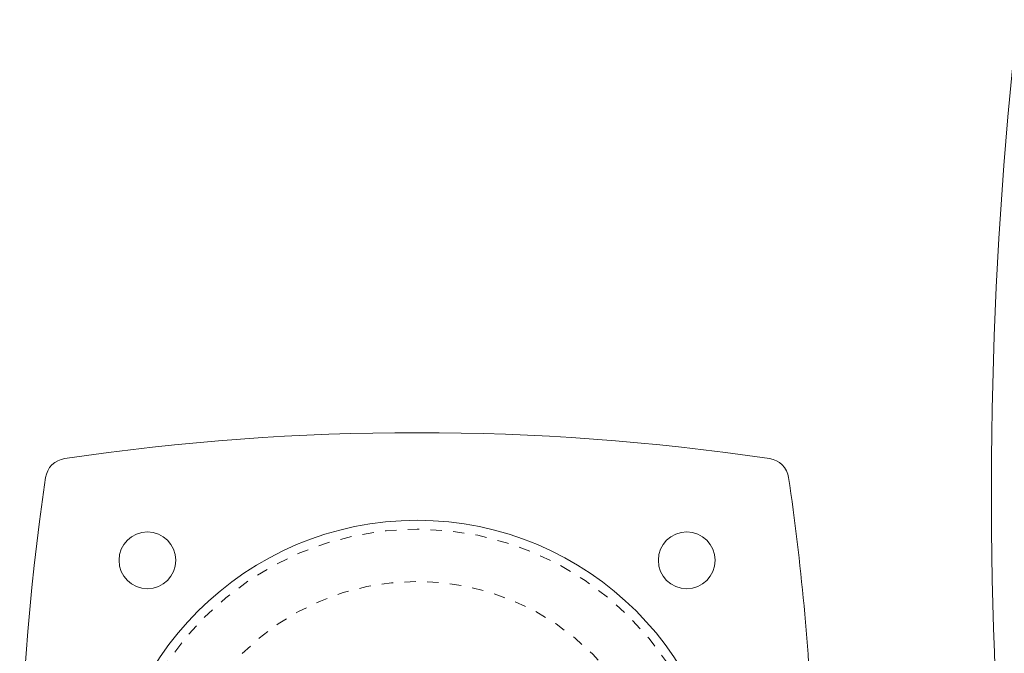
# Model space of a CAD drawing. Extents: x -9 to 111, y -31 to 86.
# Drawn here: x 12 to 21, y 23 to 28 of the extents above; entities that cross this region are included whole.
import ezdxf

# ---------------------------------------------------------------- set-up
doc = ezdxf.new("R2010")
doc.units = 0
doc.header["$LTSCALE"] = 0.125
doc.header["$MEASUREMENT"] = 0
doc.linetypes.add('PHANTOM', pattern=[0.5, 0.25, -0.05, 0.05, -0.05, 0.05, -0.05])
doc.layers.add('CONTOUR', color=7, linetype='CONTINUOUS')

msp = doc.modelspace()

# ---------------------------------------------------------------- linework, layer by layer
at = {"layer": 'CONTOUR', "color": 7, "linetype": 'Continuous', "lineweight": 15}
for centre, radius in [((15.7559, 21.3169), 2.7275), ((13.3809, 23.6919), 0.25), ((18.1309, 23.6919), 0.25)]:
    msp.add_circle(centre, radius, dxfattribs=at)
at = {"layer": 'CONTOUR', "color": 7, "linetype": 'PHANTOM', "lineweight": 0}
for radius in [2.6495, 2.1886]:
    msp.add_circle((15.7559, 21.3169), radius, dxfattribs=at)
at = {"layer": 'CONTOUR', "color": 7, "linetype": 'Continuous', "lineweight": 15}
for centre, radius, start, end in [((58.8143, 24.2842), 38, 173.69683, 194.41693), ((15.7559, 3.5669), 21.25, 81.60207, 98.39793), ((12.6816, 24.3912), 0.2, 98.39793, 171.60207), ((18.8302, 24.3912), 0.2, 8.39793, 81.60207), ((33.5059, 21.3169), 21.25, 171.60207, 188.39793), ((-1.9941, 21.3169), 21.25, 2.25512, 8.39793)]:
    msp.add_arc(centre, radius, start, end, dxfattribs=at)

doc.saveas('drawing.dxf')
